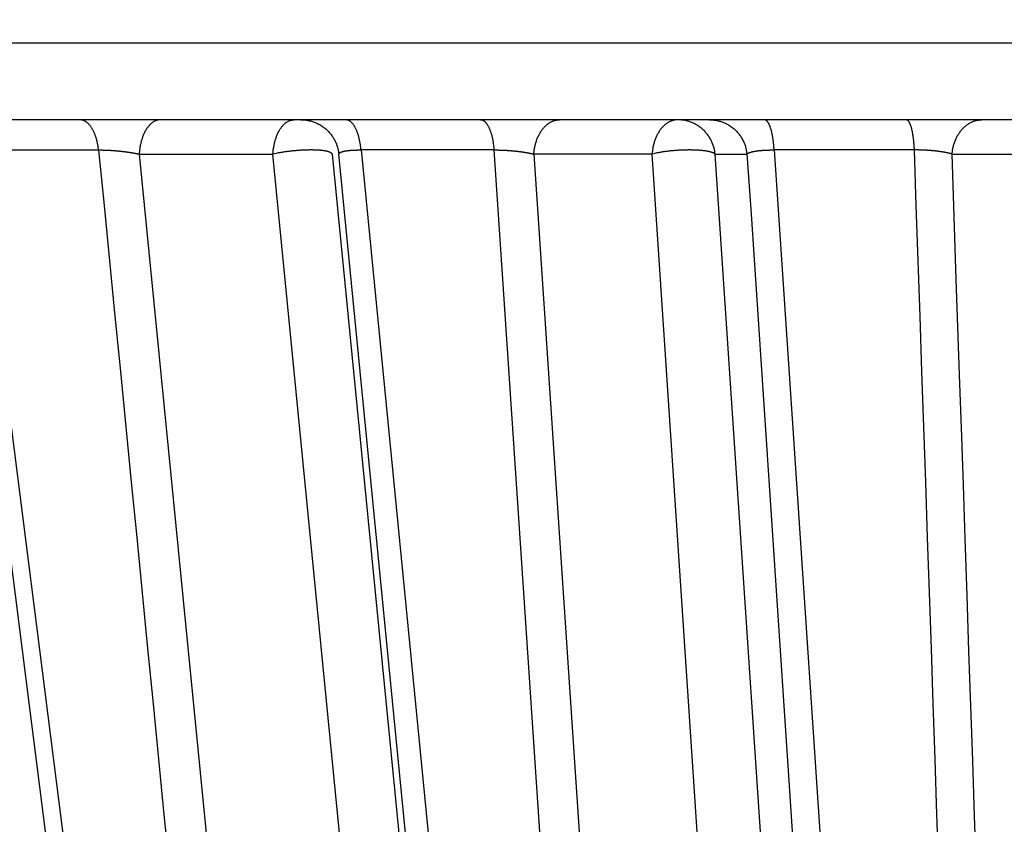
# Model space of a CAD drawing. Extents: x 129 to 1186, y 6 to 788.
# Drawn here: x 336 to 339, y 116 to 118 of the extents above; entities that cross this region are included whole.
import ezdxf

# ---------------------------------------------------------------- set-up
doc = ezdxf.new("R2010")
doc.units = 0
doc.layers.add('3', color=7, linetype='CONTINUOUS')

msp = doc.modelspace()

# ---------------------------------------------------------------- linework, layer by layer
at = {"layer": '3', "color": 3, "linetype": 'CONTINUOUS'}
for p, q in [((348.61129, 117.8427), (331.17129, 117.8427)), ((335.92715, 117.56386), (336.66271, 111.79096)), ((335.92715, 117.56386), (336.24733, 117.56386)), ((337.27863, 117.56386), (336.9317, 117.56386)), ((336.9317, 117.56386), (337.49981, 111.79096)), ((337.66545, 111.79096), (337.27863, 117.56386)), ((338.37426, 117.56386), (338.00912, 117.56386)), ((338.00912, 117.56386), (338.39579, 111.79096)), ((336.35329, 117.55328), (336.92039, 111.80153)), ((336.35329, 117.55328), (336.70203, 117.55328)), ((337.26719, 111.80153), (336.70203, 117.55328)), ((336.85636, 117.55328), (337.42151, 111.80153)), ((337.4392, 111.80153), (336.87414, 117.55328)), ((337.38237, 117.55328), (337.76877, 111.80153)), ((337.69062, 117.55328), (337.38237, 117.55328)), ((338.07531, 111.80153), (337.69062, 117.55328)), ((337.85535, 117.55328), (337.93833, 117.55328)), ((338.24003, 111.80153), (337.85535, 117.55328)), ((338.47323, 117.55328), (338.7334, 117.55328))]:
    msp.add_line(p, q, dxfattribs=at)
at = {"layer": '3', "color": 40, "linetype": 'CONTINUOUS'}
msp.add_line((348.41129, 117.6427), (331.37129, 117.6427), dxfattribs=at)
at = {"layer": '3', "color": 3, "linetype": 'CONTINUOUS'}
for points in [[(339.60015, 111.94528, -0.0000008), (339.60012, 112.08908, -0.0000008), (339.60008, 112.23287, -0.0000008), (339.60005, 112.37667, -0.0000008), (339.60001, 112.52046, -0.0000007), (339.59998, 112.66426, -0.0000007), (339.59994, 112.80805, -0.0000007), (339.59991, 112.95185, -0.0000007), (339.59988, 113.09564, -0.0000007), (339.59984, 113.23944, -0.0000006), (339.59981, 113.38323, -0.0000006), (339.59978, 113.52703, -0.0000006), (339.59975, 113.67082, -0.0000006), (339.59971, 113.81461, -0.0000006), (339.59968, 113.95841, -0.0000006), (339.59965, 114.1022, -0.0000005), (339.59962, 114.246, -0.0000005), (339.59959, 114.38979, -0.0000005), (339.59956, 114.53358, -0.0000005), (339.59953, 114.67738, -0.0000005), (339.5995, 114.82117, -0.0000004), (339.59947, 114.96497, -0.0000004), (339.59944, 115.10876, -0.0000004), (339.59941, 115.25256, -0.0000004), (339.59938, 115.39637, -0.0000004), (339.59936, 115.54014, -0.0000004), (339.59933, 115.68386, -0.0000003), (339.5993, 115.82773, -0.0000003), (339.59927, 115.97182, -0.0000003), (339.59924, 116.11532, -0.0000003), (339.59922, 116.25796, -0.0000003), (339.59919, 116.40291, -0.0000003), (339.59916, 116.55123, -0.0000002), (339.59913, 116.69049, -0.0000001), (339.59911, 116.81639, -0.0000002), (339.59908, 116.97808, -0.0000003), (339.59903, 117.22712, -0.0000002), (339.59897, 117.55325, -0.0000001)], [(338.6645, 111.94528, -0.0000007), (338.65959, 112.08908, -0.0000007), (338.65468, 112.23287, -0.0000007), (338.64977, 112.37667, -0.0000007), (338.64486, 112.52046, -0.0000006), (338.63995, 112.66426, -0.0000006), (338.63504, 112.80805, -0.0000006), (338.63014, 112.95185, -0.0000006), (338.62523, 113.09564, -0.0000006), (338.62032, 113.23944, -0.0000006), (338.61541, 113.38323, -0.0000006), (338.6105, 113.52703, -0.0000005), (338.6056, 113.67082, -0.0000005), (338.60069, 113.81461, -0.0000005), (338.59578, 113.95841, -0.0000005), (338.59088, 114.1022, -0.0000005), (338.58597, 114.246, -0.0000005), (338.58106, 114.38979, -0.0000004), (338.57616, 114.53358, -0.0000004), (338.57125, 114.67738, -0.0000004), (338.56635, 114.82117, -0.0000004), (338.56144, 114.96497, -0.0000004), (338.55654, 115.10876, -0.0000004), (338.55164, 115.25256, -0.0000004), (338.54673, 115.39637, -0.0000003), (338.54183, 115.54014, -0.0000003), (338.53693, 115.68386, -0.0000003), (338.53202, 115.82773, -0.0000003), (338.52711, 115.97182, -0.0000003), (338.52221, 116.11532, -0.0000003), (338.51735, 116.25796, -0.0000003), (338.51241, 116.40291, -0.0000003), (338.50735, 116.55123, -0.0000002), (338.5026, 116.69049, -0.0000001), (338.49831, 116.81639, -0.0000003), (338.4928, 116.97808, -0.0000004), (338.48431, 117.22712, -0.0000002), (338.47319, 117.55325, -0.0000001)], [(336.12677, 111.94528, -0.0000008), (336.10842, 112.08908, -0.0000008), (336.09007, 112.23287, -0.0000008), (336.07171, 112.37667, -0.0000008), (336.05336, 112.52046, -0.0000008), (336.03501, 112.66426, -0.0000008), (336.01666, 112.80805, -0.0000008), (335.99831, 112.95185, -0.0000008), (335.97996, 113.09564, -0.0000008), (335.96161, 113.23944, -0.0000008), (335.94326, 113.38323, -0.0000008), (335.92491, 113.52703, -0.0000008), (335.90656, 113.67082, -0.0000008), (335.88822, 113.81461, -0.0000008), (335.86987, 113.95841, -0.0000008), (335.85152, 114.1022, -0.0000008), (335.83318, 114.246, -0.0000008), (335.81483, 114.38979, -0.0000007), (335.79649, 114.53358, -0.0000007), (335.77814, 114.67738, -0.0000007), (335.7598, 114.82117, -0.0000007), (335.74145, 114.96497, -0.0000007), (335.72311, 115.10876, -0.0000007), (335.70477, 115.25256, -0.0000007), (335.68642, 115.39637, -0.0000007), (335.66808, 115.54014, -0.0000007), (335.64975, 115.68386, -0.0000007), (335.6314, 115.82773, -0.0000007), (335.61302, 115.97182, -0.0000007), (335.59471, 116.11532, -0.0000006), (335.57652, 116.25796, -0.0000007), (335.55803, 116.40291, -0.0000008), (335.53912, 116.55123, -0.0000006), (335.52136, 116.69049, -0.0000002), (335.5053, 116.81639, -0.0000008), (335.48468, 116.97808, -0.0000014), (335.45292, 117.22712, -0.0000007), (335.41133, 117.55325, -0.0000004)], [(336.24736, 117.56383), (336.24687, 117.56794, 0.0057999), (336.24628, 117.57205, 0.0056739), (336.2456, 117.57616, 0.0057193), (336.24482, 117.58026, 0.0060304), (336.24393, 117.58434, 0.006282), (336.24295, 117.58837, 0.0065212), (336.24187, 117.59235, 0.0067803), (336.24069, 117.59626, 0.0071065), (336.23941, 117.60008, 0.007446), (336.23804, 117.60381, 0.0078294), (336.23657, 117.60743, 0.0082447), (336.23501, 117.61092, 0.0087056), (336.23336, 117.61427, 0.0092259), (336.23164, 117.61748, 0.0097981), (336.22984, 117.62051, 0.0104091), (336.22797, 117.62338, 0.0110161), (336.22604, 117.62607, 0.0118497), (336.22405, 117.62856, 0.0128487), (336.22201, 117.63086, 0.0134404), (336.21993, 117.63296, 0.0134735), (336.21783, 117.63485, 0.0156053), (336.21567, 117.63654, 0.0194863), (336.21344, 117.63802, 0.0163825), (336.21133, 117.63928, 0.0070631), (336.20941, 117.64031, 0.0235212), (336.20697, 117.64119, 0.0435068), (336.20325, 117.64198, 0.0233735), (336.1984, 117.64266, 0.0129604)], [(336.40829, 117.64266), (336.4058, 117.64256, 0.0216242), (336.40329, 117.64226, 0.0204812), (336.40074, 117.64173, 0.0198363), (336.39817, 117.64098, 0.0200255), (336.39558, 117.63999, 0.0196272), (336.393, 117.63878, 0.0190044), (336.39042, 117.63731, 0.018185), (336.38786, 117.63561, 0.0174699), (336.38533, 117.63366, 0.0165695), (336.38284, 117.63147, 0.0157464), (336.38039, 117.62903, 0.0148337), (336.378, 117.62637, 0.0140269), (336.37569, 117.62347, 0.0132009), (336.37344, 117.62036, 0.0124848), (336.37129, 117.61704, 0.0117345), (336.36924, 117.61353, 0.0110429), (336.36729, 117.60983, 0.0105082), (336.36545, 117.60597, 0.0101193), (336.36373, 117.60196, 0.0093827), (336.36213, 117.59783, 0.0084491), (336.36066, 117.59361, 0.0087575), (336.35931, 117.58923, 0.0097115), (336.35809, 117.58467, 0.007328), (336.35702, 117.58034, 0.0030538), (336.35612, 117.57638, 0.009332), (336.35525, 117.57128, 0.0150169), (336.35429, 117.56347, 0.0074305), (336.35324, 117.55325, 0.0040218)], [(336.70198, 117.55325), (336.7023, 117.55772, -0.0066946), (336.70274, 117.56221, -0.0064625), (336.7033, 117.56674, -0.0064586), (336.70399, 117.57128, -0.0067996), (336.70481, 117.57582, -0.0070507), (336.70576, 117.58034, -0.0072841), (336.70684, 117.58481, -0.0075314), (336.70805, 117.58923, -0.0078605), (336.70939, 117.59358, -0.0081919), (336.71086, 117.59783, -0.008574), (336.71247, 117.60197, -0.0089795), (336.71419, 117.60597, -0.0094358), (336.71603, 117.60983, -0.0099438), (336.71798, 117.61353, -0.0105046), (336.72003, 117.61704, -0.0110954), (336.72218, 117.62036, -0.0116771), (336.72442, 117.62347, -0.0124803), (336.72674, 117.62637, -0.0134381), (336.72913, 117.62903, -0.0139718), (336.73157, 117.63147, -0.0139324), (336.73405, 117.63365, -0.0159883), (336.7366, 117.63561, -0.0197323), (336.73924, 117.63732, -0.0165329), (336.74174, 117.63878, -0.0072808), (336.74401, 117.63997, -0.0233552), (336.7469, 117.64098, -0.0425571), (336.7513, 117.64188, -0.0228263), (336.75703, 117.64266, -0.0126878)], [(336.93173, 117.56383), (336.93133, 117.56794, 0.004736), (336.93085, 117.57205, 0.0046423), (336.93029, 117.57616, 0.0046907), (336.92966, 117.58026, 0.0049594), (336.92894, 117.58434, 0.0051839), (336.92815, 117.58837, 0.0054019), (336.92727, 117.59235, 0.0056422), (336.92631, 117.59626, 0.0059436), (336.92527, 117.60008, 0.0062653), (336.92415, 117.60381, 0.0066318), (336.92295, 117.60743, 0.0070389), (336.92169, 117.61092, 0.0074968), (336.92035, 117.61427, 0.0080264), (336.91895, 117.61748, 0.0086197), (336.91749, 117.62051, 0.0092784), (336.91597, 117.62338, 0.0099597), (336.9144, 117.62607, 0.0108931), (336.91278, 117.62856, 0.0120276), (336.91112, 117.63086, 0.0128504), (336.90944, 117.63296, 0.0131598), (336.90773, 117.63485, 0.0156133), (336.90598, 117.63654, 0.0200682), (336.90416, 117.63802, 0.0174253), (336.90245, 117.63928, 0.0076539), (336.90089, 117.64031, 0.0259408), (336.89891, 117.64119, 0.0504991), (336.89588, 117.64198, 0.0281364), (336.89194, 117.64266, 0.0157888)], [(337.24358, 117.64266), (337.24509, 117.64258, -0.0309374), (337.24662, 117.64231, -0.0290674), (337.24816, 117.64184, -0.0274083), (337.24972, 117.64119, -0.0264936), (337.25128, 117.64034, -0.0246709), (337.25284, 117.63928, -0.0226431), (337.2544, 117.63801, -0.0204661), (337.25594, 117.63654, -0.0186027), (337.25748, 117.63485, -0.0167075), (337.25899, 117.63296, -0.0151088), (337.26048, 117.63086, -0.0135774), (337.26194, 117.62856, -0.0123143), (337.26336, 117.62607, -0.0111468), (337.26475, 117.62338, -0.0101911), (337.26608, 117.62051, -0.0092802), (337.26737, 117.61748, -0.0084985), (337.2686, 117.61428, -0.0078863), (337.26978, 117.61092, -0.0074327), (337.27089, 117.60742, -0.0067436), (337.27194, 117.60381, -0.0059614), (337.27292, 117.60012, -0.0060933), (337.27384, 117.59626, -0.0066691), (337.27469, 117.59222, -0.0049268), (337.27545, 117.58837, -0.001985), (337.2761, 117.58485, -0.0062268), (337.27678, 117.58026, -0.0098271), (337.27762, 117.57316, -0.0047448), (337.27859, 117.56383, -0.002535)], [(337.38241, 117.55325), (337.3828, 117.55772, -0.0081678), (337.38333, 117.56221, -0.0078683), (337.38402, 117.56674, -0.0078417), (337.38485, 117.57128, -0.0082277), (337.38585, 117.57582, -0.008494), (337.387, 117.58034, -0.0087305), (337.38832, 117.58481, -0.0089708), (337.38979, 117.58923, -0.0092977), (337.39143, 117.59358, -0.0096089), (337.39323, 117.59783, -0.0099653), (337.39518, 117.60197, -0.0103242), (337.39728, 117.60597, -0.0107229), (337.39953, 117.60983, -0.0111475), (337.40191, 117.61353, -0.0116068), (337.40442, 117.61704, -0.012057), (337.40704, 117.62036, -0.01247), (337.40978, 117.62347, -0.0130677), (337.41261, 117.62637, -0.0137838), (337.41554, 117.62903, -0.0140067), (337.41852, 117.63147, -0.0136631), (337.42154, 117.63365, -0.0153144), (337.42466, 117.63561, -0.0184062), (337.42788, 117.63732, -0.0150011), (337.43094, 117.63878, -0.0065061), (337.43372, 117.63997, -0.0205837), (337.43725, 117.64098, -0.0361541), (337.44263, 117.64188, -0.0189289), (337.44963, 117.64266, -0.0104415)], [(337.75793, 117.64266), (337.75488, 117.64256, 0.0176811), (337.7518, 117.64226, 0.0168221), (337.74868, 117.64173, 0.0164379), (337.74554, 117.64098, 0.0168036), (337.74238, 117.63999, 0.016751), (337.73922, 117.63878, 0.0165344), (337.73606, 117.63731, 0.0161787), (337.73293, 117.63561, 0.0159032), (337.72983, 117.63366, 0.0154621), (337.72678, 117.63147, 0.0150503), (337.72379, 117.62903, 0.0145314), (337.72087, 117.62637, 0.0140583), (337.71804, 117.62347, 0.0135341), (337.7153, 117.62036, 0.0130646), (337.71267, 117.61704, 0.012526), (337.71015, 117.61353, 0.0119958), (337.70777, 117.60983, 0.0116068), (337.70552, 117.60597, 0.0113428), (337.70341, 117.60196, 0.0106636), (337.70146, 117.59783, 0.0097121), (337.69966, 117.59361, 0.010173), (337.69802, 117.58923, 0.0113972), (337.69652, 117.58467, 0.0086806), (337.69522, 117.58034, 0.0036344), (337.69412, 117.57638, 0.0111507), (337.69306, 117.57128, 0.018122), (337.69189, 117.56347, 0.0090257), (337.69061, 117.55325, 0.0048968)], [(337.85539, 117.55325), (337.85482, 117.55772, 0.0117309), (337.85404, 117.56221, 0.0112212), (337.85305, 117.56674, 0.0110807), (337.85183, 117.57128, 0.0114983), (337.85039, 117.57582, 0.0117043), (337.84871, 117.58034, 0.0118409), (337.8468, 117.58481, 0.011938), (337.84466, 117.58923, 0.0121209), (337.84228, 117.59358, 0.0122296), (337.83967, 117.59783, 0.0123656), (337.83684, 117.60197, 0.0124469), (337.83379, 117.60597, 0.0125479), (337.83054, 117.60983, 0.0126187), (337.82709, 117.61353, 0.0127032), (337.82344, 117.61704, 0.012719), (337.81964, 117.62036, 0.012684), (337.81567, 117.62347, 0.0127847), (337.81157, 117.62637, 0.0129781), (337.80733, 117.62903, 0.0126696), (337.80301, 117.63147, 0.0119192), (337.79863, 117.63365, 0.012881), (337.79411, 117.63561, 0.0148963), (337.78943, 117.63732, 0.0116919), (337.78501, 117.63878, 0.0049718), (337.78098, 117.63997, 0.0154604), (337.77586, 117.64098, 0.0260049), (337.76807, 117.64188, 0.0132583), (337.75793, 117.64266, 0.0072552)], [(337.84087, 117.64266), (337.84528, 117.64256, -0.0122186), (337.84975, 117.64226, -0.0116795), (337.85426, 117.64173, -0.0115213), (337.85882, 117.64098, -0.0119393), (337.86339, 117.63999, -0.0121315), (337.86797, 117.63878, -0.0122478), (337.87253, 117.63731, -0.0123176), (337.87706, 117.63561, -0.0124725), (337.88155, 117.63366, -0.0125449), (337.88597, 117.63147, -0.0126428), (337.8903, 117.62903, -0.0126792), (337.89453, 117.62637, -0.0127345), (337.89863, 117.62347, -0.0127545), (337.9026, 117.62036, -0.0127883), (337.90641, 117.61704, -0.0127495), (337.91005, 117.61353, -0.0126623), (337.9135, 117.60983, -0.0127084), (337.91675, 117.60597, -0.0128483), (337.9198, 117.60196, -0.0124911), (337.92263, 117.59783, -0.0117086), (337.92523, 117.59361, -0.0126084), (337.92762, 117.58923, -0.0145274), (337.92978, 117.58467, -0.0113621), (337.93167, 117.58034, -0.0048227), (337.93326, 117.57638, -0.0149729), (337.93479, 117.57128, -0.0250829), (337.93649, 117.56347, -0.012754), (337.93833, 117.55325, -0.0069727)], [(338.00911, 117.56383), (338.00886, 117.56794, 0.0030294), (338.00856, 117.57205, 0.0029764), (338.0082, 117.57616, 0.003016), (338.0078, 117.58026, 0.0031992), (338.00735, 117.58434, 0.0033576), (338.00684, 117.58837, 0.0035149), (338.00628, 117.59235, 0.0036917), (338.00568, 117.59626, 0.0039132), (338.00502, 117.60008, 0.0041561), (338.00431, 117.60381, 0.0044362), (338.00355, 117.60743, 0.0047564), (338.00275, 117.61092, 0.0051232), (338.0019, 117.61427, 0.0055605), (338.00101, 117.61748, 0.0060632), (338.00008, 117.62051, 0.0066487), (337.99911, 117.62338, 0.0072859), (337.99812, 117.62607, 0.0081719), (337.99709, 117.62856, 0.0092857), (337.99603, 117.63086, 0.0102765), (337.99496, 117.63296, 0.0109277), (337.99388, 117.63485, 0.0135657), (337.99276, 117.63654, 0.0184936), (337.99161, 117.63802, 0.0172617), (337.99052, 117.63928, 0.0079332), (337.98953, 117.64031, 0.0281481), (337.98826, 117.64119, 0.0637835), (337.98634, 117.64198, 0.0404367), (337.98383, 117.64266, 0.0237949)], [(338.35392, 117.64266), (338.35479, 117.64258, -0.0529682), (338.35568, 117.64231, -0.0472699), (338.35658, 117.64184, -0.0406788), (338.35748, 117.64119, -0.0353026), (338.35839, 117.64034, -0.0292213), (338.35929, 117.63928, -0.0241189), (338.3602, 117.63801, -0.0197664), (338.36109, 117.63654, -0.0165733), (338.36198, 117.63485, -0.0138637), (338.36286, 117.63296, -0.0118433), (338.36373, 117.63086, -0.0101299), (338.36457, 117.62856, -0.0088327), (338.3654, 117.62607, -0.0077261), (338.3662, 117.62338, -0.0068723), (338.36698, 117.62051, -0.0061094), (338.36772, 117.61748, -0.0054876), (338.36844, 117.61428, -0.0050062), (338.36912, 117.61092, -0.0046523), (338.36977, 117.60742, -0.0041685), (338.37037, 117.60381, -0.0036492), (338.37094, 117.60012, -0.0036976), (338.37147, 117.59626, -0.0040138), (338.37197, 117.59222, -0.0029435), (338.37241, 117.58837, -0.0011817), (338.37279, 117.58485, -0.0036956), (338.37318, 117.58026, -0.0057874), (338.37367, 117.57316, -0.0027796), (338.37423, 117.56383, -0.0014821)], [(338.47319, 117.55325), (338.47364, 117.55772, -0.0094268), (338.47426, 117.56221, -0.0090606), (338.47506, 117.56674, -0.0090036), (338.47603, 117.57128, -0.0094134), (338.47719, 117.57582, -0.0096741), (338.47852, 117.58034, -0.0098925), (338.48005, 117.58481, -0.0101017), (338.48177, 117.58923, -0.0103985), (338.48367, 117.59358, -0.0106602), (338.48575, 117.59783, -0.0109602), (338.48802, 117.60197, -0.0112417), (338.49045, 117.60597, -0.0115532), (338.49305, 117.60983, -0.0118676), (338.49581, 117.61353, -0.012204), (338.49872, 117.61704, -0.0125027), (338.50177, 117.62036, -0.0127508), (338.50493, 117.62347, -0.0131588), (338.50822, 117.62637, -0.0136672), (338.5116, 117.62903, -0.0136605), (338.51506, 117.63147, -0.0131236), (338.51856, 117.63365, -0.0144807), (338.52217, 117.63561, -0.0171124), (338.5259, 117.63732, -0.0137134), (338.52944, 117.63878, -0.0058945), (338.53266, 117.63997, -0.0185016), (338.53675, 117.64098, -0.0318483), (338.54297, 117.64188, -0.0164666), (338.55108, 117.64266, -0.0090489)], [(336.24736, 117.56383), (336.24833, 117.56385, -0.0009515), (336.2493, 117.56386, -0.0009434), (336.25028, 117.56387, -0.0009257), (336.25127, 117.56388, -0.0008981), (336.25227, 117.56388, -0.0008835), (336.25327, 117.56388, -0.0008819), (336.25428, 117.56388, -0.000837), (336.25529, 117.56387, -0.0007434), (336.25632, 117.56386, -0.0006833), (336.25735, 117.56384, -0.0006442), (336.25838, 117.56383, -0.0006248), (336.25942, 117.56381, -0.0006221), (336.26047, 117.56379, -0.0006153), (336.26153, 117.56376, -0.000605), (336.26258, 117.56374, -0.0005964), (336.26365, 117.56371, -0.0005894), (336.26472, 117.56367, -0.0005826), (336.26579, 117.56364, -0.000576), (336.26687, 117.5636, -0.0005699), (336.26795, 117.56356, -0.0005644), (336.26904, 117.56352, -0.0005593), (336.27013, 117.56347, -0.0005546), (336.27122, 117.56343, -0.0005502), (336.27232, 117.56338, -0.0005463), (336.27341, 117.56332, -0.0005428), (336.27452, 117.56327, -0.0005397), (336.27562, 117.56321, -0.0005369), (336.27673, 117.56315, -0.0005345), (336.27784, 117.56309, -0.0005325), (336.27895, 117.56302, -0.0005308), (336.28006, 117.56295, -0.0005294), (336.28117, 117.56288, -0.0005285), (336.28228, 117.56281, -0.0005278), (336.2834, 117.56273, -0.0005275), (336.28451, 117.56266, -0.0005275), (336.28563, 117.56257, -0.0005283), (336.28674, 117.56249, -0.0005286), (336.28786, 117.56241, -0.0005269), (336.28898, 117.56232, -0.0005233), (336.2901, 117.56223, -0.0005182), (336.29121, 117.56214, -0.000514), (336.29234, 117.56204, -0.0005105), (336.29346, 117.56195, -0.0005075), (336.29458, 117.56185, -0.0005043), (336.2957, 117.56174, -0.0005016), (336.29683, 117.56164, -0.0004991), (336.29795, 117.56153, -0.0004971), (336.29907, 117.56143, -0.0004951), (336.30019, 117.56131, -0.0004937), (336.30132, 117.5612, -0.0004923), (336.30244, 117.56109, -0.0004913), (336.30356, 117.56097, -0.0004905), (336.30468, 117.56085, -0.0004901), (336.30579, 117.56073, -0.0004898), (336.30691, 117.5606, -0.00049), (336.30802, 117.56048, -0.0004902), (336.30914, 117.56035, -0.0004909), (336.31025, 117.56022, -0.0004918), (336.31135, 117.56009, -0.000493), (336.31246, 117.55996, -0.0004944), (336.31356, 117.55982, -0.0004963), (336.31466, 117.55968, -0.0004983), (336.31575, 117.55955, -0.0005008), (336.31685, 117.5594, -0.0005034), (336.31793, 117.55926, -0.0005065), (336.31902, 117.55912, -0.0005097), (336.3201, 117.55897, -0.0005135), (336.32117, 117.55882, -0.0005171), (336.32224, 117.55868, -0.0005194), (336.32331, 117.55852, -0.0005188), (336.32438, 117.55837, -0.0005194), (336.32544, 117.55822, -0.0005218), (336.3265, 117.55806, -0.0005243), (336.32755, 117.5579, -0.0005264), (336.3286, 117.55774, -0.000529), (336.32965, 117.55758, -0.0005319), (336.3307, 117.55742, -0.0005352), (336.33173, 117.55725, -0.0005386), (336.33277, 117.55708, -0.0005424), (336.3338, 117.55692, -0.0005465), (336.33483, 117.55675, -0.0005508), (336.33585, 117.55657, -0.0005551), (336.33687, 117.5564, -0.0005605), (336.33788, 117.55623, -0.0005667), (336.33888, 117.55605, -0.0005711), (336.33988, 117.55587, -0.0005734), (336.34088, 117.5557, -0.0005848), (336.34187, 117.55551, -0.0006036), (336.34286, 117.55533, -0.0005937), (336.34383, 117.55515, -0.0005607), (336.3448, 117.55497, -0.000627), (336.34577, 117.55478, -0.0007595), (336.34676, 117.55459, -0.0005852), (336.34768, 117.55441, -0.0002006), (336.34851, 117.55424, -0.0008414), (336.34956, 117.55403, -0.0014939), (336.35116, 117.55369, -0.0007494), (336.35324, 117.55325, -0.0004014)], [(336.24736, 117.56383), (336.26156, 117.41951, 0.0000005), (336.27576, 117.27519, 0.0000005), (336.28996, 117.13087, 0.0000005), (336.30416, 116.98654, 0.0000005), (336.31836, 116.84222, 0.0000005), (336.33256, 116.6979, 0.0000005), (336.34677, 116.55358, 0.0000005), (336.36097, 116.40925, 0.0000004), (336.37517, 116.26493, 0.0000004), (336.38937, 116.12061, 0.0000004), (336.40357, 115.97628, 0.0000004), (336.41778, 115.83196, 0.0000004), (336.43198, 115.68764, 0.0000004), (336.44618, 115.54332, 0.0000004), (336.46039, 115.39899, 0.0000004), (336.47459, 115.25467, 0.0000004), (336.48879, 115.11035, 0.0000004), (336.503, 114.96602, 0.0000004), (336.5172, 114.8217, 0.0000004), (336.53141, 114.67738, 0.0000004), (336.54561, 114.53305, 0.0000004), (336.55982, 114.38873, 0.0000003), (336.57402, 114.24441, 0.0000003), (336.58823, 114.10009, 0.0000003), (336.60244, 113.95574, 0.0000003), (336.61664, 113.81144, 0.0000003), (336.63084, 113.66719, 0.0000003), (336.64505, 113.52279, 0.0000003), (336.65929, 113.37818, 0.0000003), (336.67347, 113.23415, 0.0000003), (336.68756, 113.09098, 0.0000003), (336.70188, 112.9455, 0.0000003), (336.71654, 112.79662, 0.0000003), (336.7303, 112.65685, 0.0000001), (336.74273, 112.53049, 0.0000003), (336.75871, 112.36821, 0.0000006), (336.78332, 112.11825, 0.0000003), (336.81554, 111.79091, 0.0000001)], [(336.85636, 117.55325), (336.85603, 117.55398, 0.0497697), (336.85554, 117.5547, 0.041692), (336.85488, 117.55541, 0.0340826), (336.85405, 117.5561, 0.0284577), (336.85304, 117.55677, 0.0231824), (336.85186, 117.55742, 0.0190681), (336.8505, 117.55805, 0.0156943), (336.84897, 117.55865, 0.013227), (336.84726, 117.55923, 0.0111643), (336.84539, 117.55978, 0.0096074), (336.84335, 117.5603, 0.0082953), (336.84115, 117.56078, 0.0072845), (336.83879, 117.56124, 0.0064187), (336.83628, 117.56166, 0.0057328), (336.83363, 117.56204, 0.0051392), (336.83085, 117.56239, 0.0046562), (336.82795, 117.5627, 0.0042366), (336.82493, 117.56298, 0.0038865), (336.8218, 117.56322, 0.0035799), (336.81857, 117.56341, 0.0033157), (336.81526, 117.56358, 0.003092), (336.81188, 117.5637, 0.0028981), (336.80843, 117.56379, 0.0027167), (336.80493, 117.56384, 0.0025426), (336.80138, 117.56386, 0.0024496), (336.79776, 117.56384, 0.0023543), (336.79404, 117.56379, 0.002251), (336.79022, 117.5637, 0.0022204), (336.78632, 117.56358, 0.002175), (336.78233, 117.56341, 0.002135), (336.77827, 117.56322, 0.0020941), (336.77415, 117.56298, 0.0020702), (336.76998, 117.5627, 0.0020465), (336.76577, 117.56239, 0.0020349), (336.76153, 117.56204, 0.0020168), (336.75727, 117.56166, 0.0020013), (336.75301, 117.56124, 0.0020148), (336.74874, 117.56078, 0.0020557), (336.74449, 117.5603, 0.0020142), (336.74028, 117.55978, 0.001907), (336.73614, 117.55923, 0.0021038), (336.73198, 117.55865, 0.002508), (336.72781, 117.55802, 0.0019871), (336.72393, 117.55742, 0.0007945), (336.72045, 117.55686, 0.002778), (336.7162, 117.5561, 0.004992), (336.70997, 117.55488, 0.0026608), (336.70198, 117.55325, 0.001482)], [(336.87415, 117.55325), (336.87419, 117.55345, -0.0095479), (336.87424, 117.55365, -0.0091561), (336.8743, 117.55384, -0.0095412), (336.87437, 117.55403, -0.0107439), (336.87444, 117.55423, -0.0114864), (336.87453, 117.55441, -0.0120109), (336.87462, 117.5546, -0.0124089), (336.87473, 117.55479, -0.0128735), (336.87485, 117.55497, -0.0128246), (336.87498, 117.55515, -0.0125022), (336.87512, 117.55533, -0.0115701), (336.87528, 117.55551, -0.0101995), (336.87545, 117.55569, -0.0093845), (336.87563, 117.55587, -0.0090146), (336.87582, 117.55605, -0.0085299), (336.87602, 117.55622, -0.0080106), (336.87624, 117.55639, -0.0075287), (336.87647, 117.55657, -0.0071153), (336.8767, 117.55674, -0.0067061), (336.87696, 117.55691, -0.0063371), (336.87722, 117.55708, -0.0059796), (336.87749, 117.55724, -0.0056628), (336.87778, 117.55741, -0.0053544), (336.87807, 117.55757, -0.0050807), (336.87838, 117.55773, -0.0048143), (336.8787, 117.55789, -0.0045783), (336.87903, 117.55805, -0.0043481), (336.87938, 117.55821, -0.0041443), (336.87973, 117.55836, -0.0039449), (336.8801, 117.55852, -0.0037683), (336.88047, 117.55867, -0.0035952), (336.88086, 117.55882, -0.0034419), (336.88126, 117.55897, -0.0032909), (336.88167, 117.55912, -0.0031573), (336.8821, 117.55926, -0.0030253), (336.88253, 117.5594, -0.0029086), (336.88298, 117.55954, -0.0027926), (336.88343, 117.55968, -0.0026898), (336.8839, 117.55982, -0.002588), (336.88438, 117.55995, -0.0024987), (336.88487, 117.56009, -0.0024111), (336.88537, 117.56022, -0.002331), (336.88588, 117.56035, -0.0022366), (336.88641, 117.56047, -0.0021448), (336.88694, 117.5606, -0.0020578), (336.88749, 117.56072, -0.0019809), (336.88805, 117.56084, -0.0019058), (336.88862, 117.56096, -0.0018386), (336.88921, 117.56108, -0.001773), (336.8898, 117.56119, -0.0017144), (336.89041, 117.56131, -0.001657), (336.89102, 117.56142, -0.0016056), (336.89165, 117.56153, -0.001555), (336.89229, 117.56163, -0.0015099), (336.89294, 117.56174, -0.0014652), (336.89359, 117.56184, -0.0014254), (336.89426, 117.56194, -0.0013859), (336.89494, 117.56204, -0.0013506), (336.89563, 117.56213, -0.0013155), (336.89633, 117.56222, -0.0012842), (336.89704, 117.56232, -0.0012529), (336.89776, 117.5624, -0.0012252), (336.89849, 117.56249, -0.0011972), (336.89923, 117.56257, -0.0011725), (336.89998, 117.56265, -0.0011476), (336.90074, 117.56273, -0.0011257), (336.90151, 117.56281, -0.0011031), (336.90229, 117.56288, -0.0010831), (336.90307, 117.56295, -0.0010635), (336.90387, 117.56302, -0.0010471), (336.90467, 117.56309, -0.0010285), (336.90549, 117.56315, -0.0010091), (336.90631, 117.56321, -0.000985), (336.90714, 117.56327, -0.0009617), (336.90799, 117.56332, -0.0009396), (336.90884, 117.56337, -0.0009199), (336.90971, 117.56342, -0.0009004), (336.91058, 117.56347, -0.0008829), (336.91146, 117.56352, -0.0008658), (336.91235, 117.56356, -0.0008506), (336.91325, 117.5636, -0.0008353), (336.91416, 117.56364, -0.0008214), (336.91508, 117.56367, -0.0008087), (336.916, 117.5637, -0.0007984), (336.91693, 117.56373, -0.0007847), (336.91787, 117.56376, -0.0007698), (336.91882, 117.56378, -0.0007664), (336.91977, 117.5638, -0.0007731), (336.92074, 117.56382, -0.0007418), (336.9217, 117.56384, -0.0006851), (336.92267, 117.56385, -0.00075), (336.92366, 117.56386, -0.0008872), (336.92468, 117.56386, -0.0006639), (336.92564, 117.56387, -0.0002208), (336.92652, 117.56387, -0.0009331), (336.92765, 117.56387, -0.0015859), (336.92941, 117.56386, -0.0007624), (336.93173, 117.56383, -0.0003998)], [(337.27859, 117.56383), (337.27966, 117.56385, -0.0008372), (337.28072, 117.56386, -0.0008406), (337.28179, 117.56387, -0.0008372), (337.28285, 117.56388, -0.0008238), (337.28392, 117.56388, -0.00082), (337.28499, 117.56388, -0.0008262), (337.28606, 117.56388, -0.0007902), (337.28714, 117.56387, -0.0007055), (337.28823, 117.56386, -0.0006512), (337.28931, 117.56384, -0.0006167), (337.2904, 117.56383, -0.0006008), (337.2915, 117.56381, -0.0006007), (337.2926, 117.56379, -0.0005966), (337.2937, 117.56376, -0.0005891), (337.29481, 117.56374, -0.0005832), (337.29592, 117.56371, -0.0005786), (337.29703, 117.56367, -0.0005742), (337.29815, 117.56364, -0.00057), (337.29926, 117.5636, -0.0005662), (337.30038, 117.56356, -0.0005629), (337.30151, 117.56352, -0.00056), (337.30263, 117.56347, -0.0005574), (337.30375, 117.56343, -0.0005552), (337.30488, 117.56338, -0.0005533), (337.306, 117.56332, -0.0005519), (337.30713, 117.56327, -0.0005508), (337.30826, 117.56321, -0.00055), (337.30939, 117.56315, -0.0005496), (337.31051, 117.56309, -0.0005496), (337.31164, 117.56302, -0.0005499), (337.31277, 117.56295, -0.0005505), (337.31389, 117.56288, -0.0005516), (337.31502, 117.56281, -0.000553), (337.31614, 117.56273, -0.0005547), (337.31726, 117.56266, -0.0005568), (337.31838, 117.56257, -0.0005597), (337.3195, 117.56249, -0.0005621), (337.32061, 117.56241, -0.0005624), (337.32173, 117.56232, -0.0005608), (337.32284, 117.56223, -0.0005572), (337.32396, 117.56214, -0.0005548), (337.32507, 117.56204, -0.0005531), (337.32618, 117.56195, -0.0005519), (337.32729, 117.56185, -0.0005503), (337.3284, 117.56174, -0.0005495), (337.3295, 117.56164, -0.0005487), (337.33061, 117.56153, -0.0005484), (337.33171, 117.56143, -0.0005482), (337.33281, 117.56131, -0.0005486), (337.33391, 117.5612, -0.0005489), (337.335, 117.56109, -0.0005499), (337.3361, 117.56097, -0.0005508), (337.33719, 117.56085, -0.0005524), (337.33827, 117.56073, -0.000554), (337.33935, 117.5606, -0.0005562), (337.34043, 117.56048, -0.0005585), (337.3415, 117.56035, -0.0005613), (337.34257, 117.56022, -0.0005642), (337.34364, 117.56009, -0.0005678), (337.3447, 117.55996, -0.0005714), (337.34576, 117.55982, -0.0005757), (337.34681, 117.55968, -0.0005801), (337.34785, 117.55955, -0.0005852), (337.3489, 117.5594, -0.0005904), (337.34993, 117.55926, -0.0005962), (337.35096, 117.55912, -0.0006023), (337.35198, 117.55897, -0.000609), (337.353, 117.55882, -0.0006157), (337.35401, 117.55868, -0.0006206), (337.35502, 117.55852, -0.0006215), (337.35602, 117.55837, -0.0006239), (337.35702, 117.55822, -0.0006282), (337.35801, 117.55806, -0.0006329), (337.35899, 117.5579, -0.0006368), (337.35997, 117.55774, -0.0006416), (337.36095, 117.55758, -0.0006464), (337.36192, 117.55742, -0.000652), (337.36288, 117.55725, -0.0006574), (337.36384, 117.55708, -0.0006636), (337.3648, 117.55692, -0.0006698), (337.36574, 117.55675, -0.0006766), (337.36668, 117.55657, -0.0006832), (337.36762, 117.5564, -0.0006914), (337.36854, 117.55623, -0.0007003), (337.36947, 117.55605, -0.0007072), (337.37038, 117.55587, -0.0007113), (337.37129, 117.5557, -0.0007269), (337.37219, 117.55551, -0.0007514), (337.37308, 117.55533, -0.0007408), (337.37397, 117.55515, -0.0007012), (337.37484, 117.55497, -0.000785), (337.37572, 117.55478, -0.0009517), (337.37661, 117.55459, -0.0007361), (337.37744, 117.55441, -0.0002551), (337.37819, 117.55424, -0.0010584), (337.37913, 117.55403, -0.0018857), (337.38056, 117.55369, -0.0009512), (337.38241, 117.55325, -0.0005112)], [(337.85539, 117.55325), (337.85444, 117.55398, 0.0239468), (337.85334, 117.5547, 0.0193338), (337.85205, 117.55541, 0.0159513), (337.85061, 117.5561, 0.0137831), (337.84898, 117.55677, 0.0117902), (337.8472, 117.55742, 0.0102058), (337.84523, 117.55805, 0.0088559), (337.84311, 117.55865, 0.0078333), (337.84082, 117.55923, 0.0069301), (337.83837, 117.55978, 0.0062171), (337.83577, 117.5603, 0.0055861), (337.83303, 117.56078, 0.0050803), (337.83014, 117.56124, 0.0046291), (337.82713, 117.56166, 0.0042586), (337.82399, 117.56204, 0.0039279), (337.82074, 117.56239, 0.0036499), (337.81738, 117.5627, 0.0034032), (337.81393, 117.56298, 0.0031911), (337.8104, 117.56322, 0.003003), (337.8068, 117.56341, 0.0028354), (337.80313, 117.56358, 0.0026946), (337.79942, 117.5637, 0.0025694), (337.79567, 117.56379, 0.00245), (337.79189, 117.56384, 0.0023287), (337.78809, 117.56386, 0.0022783), (337.78424, 117.56384, 0.0022215), (337.78031, 117.56379, 0.002155), (337.77631, 117.5637, 0.0021548), (337.77224, 117.56358, 0.0021408), (337.76812, 117.56341, 0.0021296), (337.76395, 117.56322, 0.0021177), (337.75974, 117.56298, 0.0021211), (337.75551, 117.5627, 0.0021254), (337.75127, 117.56239, 0.0021408), (337.74703, 117.56204, 0.0021507), (337.74279, 117.56166, 0.0021618), (337.73858, 117.56124, 0.002206), (337.7344, 117.56078, 0.0022806), (337.73026, 117.5603, 0.0022659), (337.72619, 117.55978, 0.0021729), (337.72221, 117.55923, 0.0024295), (337.71825, 117.55865, 0.0029408), (337.71431, 117.55802, 0.0023685), (337.71065, 117.55742, 0.0009557), (337.7074, 117.55686, 0.0033708), (337.70348, 117.5561, 0.0062329), (337.69782, 117.55488, 0.0034133), (337.69061, 117.55325, 0.0019266)], [(337.93833, 117.55325), (337.93855, 117.55345, -0.0054329), (337.93877, 117.55365, -0.0051161), (337.939, 117.55384, -0.0051354), (337.93924, 117.55403, -0.0054808), (337.93949, 117.55423, -0.0056215), (337.93974, 117.55441, -0.0056839), (337.94001, 117.5546, -0.0057078), (337.94029, 117.55479, -0.0057801), (337.94058, 117.55497, -0.0056613), (337.94088, 117.55515, -0.0054527), (337.94119, 117.55533, -0.0050341), (337.94152, 117.55551, -0.0044565), (337.94186, 117.55569, -0.0041298), (337.94221, 117.55587, -0.0040042), (337.94257, 117.55605, -0.0038318), (337.94294, 117.55622, -0.0036414), (337.94332, 117.55639, -0.0034684), (337.94372, 117.55657, -0.0033228), (337.94412, 117.55674, -0.0031781), (337.94454, 117.55691, -0.0030472), (337.94497, 117.55708, -0.0029197), (337.94541, 117.55724, -0.0028066), (337.94586, 117.55741, -0.0026954), (337.94632, 117.55757, -0.0025961), (337.9468, 117.55773, -0.0024983), (337.94728, 117.55789, -0.0024112), (337.94777, 117.55805, -0.002325), (337.94828, 117.55821, -0.0022481), (337.9488, 117.55836, -0.0021718), (337.94932, 117.55852, -0.0021038), (337.94986, 117.55867, -0.002036), (337.95041, 117.55882, -0.0019757), (337.95097, 117.55897, -0.0019153), (337.95154, 117.55912, -0.0018615), (337.95211, 117.55926, -0.0018075), (337.9527, 117.5594, -0.0017596), (337.9533, 117.55954, -0.0017111), (337.95391, 117.55968, -0.001668), (337.95453, 117.55982, -0.0016247), (337.95516, 117.55995, -0.0015868), (337.9558, 117.56009, -0.0015493), (337.95645, 117.56022, -0.0015145), (337.95712, 117.56035, -0.0014697), (337.95779, 117.56047, -0.0014243), (337.95847, 117.5606, -0.0013812), (337.95917, 117.56072, -0.0013429), (337.95987, 117.56084, -0.0013052), (337.96059, 117.56096, -0.0012711), (337.96131, 117.56108, -0.0012376), (337.96205, 117.56119, -0.0012075), (337.9628, 117.56131, -0.0011778), (337.96355, 117.56142, -0.0011511), (337.96432, 117.56153, -0.0011246), (337.96509, 117.56163, -0.001101), (337.96588, 117.56174, -0.0010774), (337.96667, 117.56184, -0.0010564), (337.96747, 117.56194, -0.0010353), (337.96828, 117.56204, -0.0010167), (337.96911, 117.56213, -0.0009979), (337.96993, 117.56222, -0.0009813), (337.97077, 117.56232, -0.0009646), (337.97162, 117.5624, -0.0009499), (337.97247, 117.56249, -0.0009349), (337.97334, 117.56257, -0.0009219), (337.97421, 117.56265, -0.0009086), (337.97509, 117.56273, -0.0008971), (337.97597, 117.56281, -0.0008851), (337.97687, 117.56288, -0.0008747), (337.97777, 117.56295, -0.0008646), (337.97868, 117.56302, -0.0008566), (337.9796, 117.56309, -0.0008468), (337.98052, 117.56315, -0.0008358), (337.98145, 117.56321, -0.000821), (337.9824, 117.56327, -0.0008062), (337.98335, 117.56332, -0.0007924), (337.9843, 117.56337, -0.0007801), (337.98527, 117.56342, -0.000768), (337.98624, 117.56347, -0.0007573), (337.98722, 117.56352, -0.0007468), (337.98821, 117.56356, -0.0007376), (337.98921, 117.5636, -0.0007283), (337.99021, 117.56364, -0.00072), (337.99122, 117.56367, -0.0007127), (337.99223, 117.5637, -0.0007072), (337.99325, 117.56373, -0.0006988), (337.99428, 117.56376, -0.0006889), (337.99531, 117.56378, -0.0006894), (337.99634, 117.5638, -0.000699), (337.99739, 117.56382, -0.0006742), (337.99843, 117.56384, -0.0006256), (337.99947, 117.56385, -0.0006882), (338.00054, 117.56386, -0.0008186), (338.00163, 117.56386, -0.0006161), (338.00266, 117.56387, -0.0002055), (338.00359, 117.56387, -0.0008708), (338.0048, 117.56387, -0.0014944), (338.00666, 117.56386, -0.0007245), (338.00911, 117.56383, -0.0003814)], [(338.47319, 117.55325), (338.47252, 117.55345, 0.0013527), (338.47183, 117.55364, 0.0013195), (338.47114, 117.55383, 0.001284), (338.47044, 117.55403, 0.0012496), (338.46973, 117.55422, 0.0012166), (338.46901, 117.55441, 0.0011867), (338.46828, 117.55459, 0.0011573), (338.46754, 117.55478, 0.0011303), (338.46679, 117.55497, 0.0011038), (338.46604, 117.55515, 0.0010795), (338.46527, 117.55533, 0.0010556), (338.4645, 117.55551, 0.0010338), (338.46371, 117.5557, 0.0010122), (338.46292, 117.55587, 0.0009925), (338.46212, 117.55605, 0.000973), (338.46131, 117.55623, 0.0009552), (338.46049, 117.5564, 0.0009376), (338.45967, 117.55657, 0.0009216), (338.45883, 117.55675, 0.0009056), (338.45799, 117.55692, 0.0008912), (338.45714, 117.55708, 0.0008767), (338.45629, 117.55725, 0.0008636), (338.45542, 117.55742, 0.0008506), (338.45455, 117.55758, 0.0008389), (338.45367, 117.55774, 0.000827), (338.45279, 117.5579, 0.0008163), (338.45189, 117.55806, 0.0008058), (338.451, 117.55822, 0.0007966), (338.45009, 117.55837, 0.0007865), (338.44918, 117.55852, 0.0007771), (338.44826, 117.55868, 0.0007701), (338.44733, 117.55882, 0.0007652), (338.4464, 117.55897, 0.0007556), (338.44545, 117.55912, 0.0007443), (338.4445, 117.55926, 0.0007329), (338.44355, 117.5594, 0.0007225), (338.44258, 117.55955, 0.0007124), (338.44161, 117.55968, 0.0007033), (338.44063, 117.55982, 0.0006943), (338.43965, 117.55996, 0.0006863), (338.43866, 117.56009, 0.0006784), (338.43766, 117.56022, 0.0006715), (338.43666, 117.56035, 0.0006646), (338.43565, 117.56048, 0.0006586), (338.43463, 117.5606, 0.0006527), (338.43361, 117.56073, 0.0006476), (338.43259, 117.56085, 0.0006425), (338.43155, 117.56097, 0.0006382), (338.43052, 117.56109, 0.0006339), (338.42948, 117.5612, 0.0006304), (338.42843, 117.56131, 0.0006269), (338.42738, 117.56143, 0.0006242), (338.42632, 117.56153, 0.0006214), (338.42526, 117.56164, 0.0006194), (338.4242, 117.56174, 0.0006172), (338.42313, 117.56185, 0.0006158), (338.42206, 117.56195, 0.0006144), (338.42099, 117.56204, 0.0006139), (338.41991, 117.56214, 0.0006129), (338.41883, 117.56223, 0.0006125), (338.41775, 117.56232, 0.0006128), (338.41667, 117.56241, 0.0006144), (338.41558, 117.56249, 0.0006138), (338.41449, 117.56257, 0.0006111), (338.41339, 117.56266, 0.0006062), (338.41229, 117.56273, 0.0006008), (338.41119, 117.56281, 0.0005962), (338.41008, 117.56288, 0.0005922), (338.40897, 117.56295, 0.0005884), (338.40786, 117.56302, 0.0005852), (338.40674, 117.56309, 0.0005823), (338.40562, 117.56315, 0.0005799), (338.4045, 117.56321, 0.0005777), (338.40338, 117.56327, 0.000576), (338.40225, 117.56332, 0.0005747), (338.40113, 117.56338, 0.0005738), (338.4, 117.56343, 0.0005731), (338.39887, 117.56347, 0.0005729), (338.39774, 117.56352, 0.0005731), (338.39661, 117.56356, 0.0005737), (338.39548, 117.5636, 0.0005744), (338.39436, 117.56364, 0.0005754), (338.39323, 117.56367, 0.0005774), (338.3921, 117.56371, 0.0005808), (338.39097, 117.56374, 0.0005813), (338.38984, 117.56376, 0.0005795), (338.38872, 117.56379, 0.0005889), (338.38759, 117.56381, 0.0006086), (338.38647, 117.56383, 0.00059), (338.38535, 117.56384, 0.0005392), (338.38424, 117.56386, 0.000622), (338.38312, 117.56387, 0.0008064), (338.38197, 117.56388, 0.0006322), (338.38089, 117.56388, 0.0002221), (338.37992, 117.56388, 0.0010408), (338.37867, 117.56388, 0.001787), (338.37675, 117.56386, 0.0008728), (338.37423, 117.56383, 0.000463)], [(338.37423, 117.56383), (338.37913, 117.41951, -0.0000001), (338.38403, 117.27519, -0.0000001), (338.38892, 117.13087, -0.0000001), (338.39382, 116.98654, -0.0000001), (338.39872, 116.84222, -0.0000001), (338.40361, 116.6979, -0.0000001), (338.40851, 116.55358, -0.0000001), (338.41341, 116.40925, -0.0000001), (338.4183, 116.26493, -0.0000001), (338.4232, 116.12061, -0.0000001), (338.4281, 115.97628, -0.0000001), (338.433, 115.83196, -0.0000001), (338.43789, 115.68764, -0.0000001), (338.44279, 115.54332, -0.0000001), (338.44769, 115.39899, -0.0000001), (338.45258, 115.25467, -0.0000001), (338.45748, 115.11035, -0.0000001), (338.46237, 114.96602, -0.0000001), (338.46727, 114.8217, -0.0000001), (338.47217, 114.67738, -0.0000001), (338.47706, 114.53305, -0.0000001), (338.48196, 114.38873, -0.0000001), (338.48686, 114.24441, -0.0000001), (338.49175, 114.10009, -0.0000001), (338.49665, 113.95574, -0.0000001), (338.50154, 113.81144, -0.0000001), (338.50644, 113.66719, -0.0000001), (338.51134, 113.52279, -0.0000001), (338.51624, 113.37818, -0.0000001), (338.52113, 113.23415, -0.0000001), (338.52599, 113.09098, -0.0000001), (338.53092, 112.9455, -0.0000001), (338.53597, 112.79662, -0.0000001), (338.54071, 112.65685, 0), (338.545, 112.53049, -0.0000001), (338.5505, 112.36821, -0.0000002), (338.55898, 112.11825, -0.0000001), (338.57008, 111.79091, 0)], [(337.93833, 117.55325), (337.94794, 117.40946, -0.0000001), (337.95755, 117.26567, -0.0000001), (337.96715, 117.12187, -0.0000001), (337.97676, 116.97808, -0.0000001), (337.98637, 116.83429, -0.0000001), (337.99598, 116.69049, -0.0000001), (338.00558, 116.5467, -0.0000001), (338.01519, 116.40291, -0.0000001), (338.0248, 116.25911, -0.0000001), (338.0344, 116.11532, -0.0000001), (338.04401, 115.97152, -0.0000001), (338.05361, 115.82773, -0.0000001), (338.06322, 115.68394, -0.0000001), (338.07283, 115.54014, -0.0000002), (338.08243, 115.39635, -0.0000002), (338.09204, 115.25256, -0.0000002), (338.10165, 115.10876, -0.0000002), (338.11125, 114.96497, -0.0000002), (338.12086, 114.82117, -0.0000002), (338.13046, 114.67738, -0.0000002), (338.14007, 114.53358, -0.0000002), (338.14967, 114.38979, -0.0000002), (338.15928, 114.246, -0.0000002), (338.16888, 114.1022, -0.0000002), (338.17849, 113.95839, -0.0000002), (338.18809, 113.81461, -0.0000002), (338.19769, 113.67089, -0.0000002), (338.2073, 113.52703, -0.0000002), (338.21693, 113.38294, -0.0000002), (338.22651, 113.23944, -0.0000002), (338.23604, 113.09679, -0.0000002), (338.24572, 112.95185, -0.0000003), (338.25563, 112.80352, -0.0000002), (338.26493, 112.66426, -0.0000001), (338.27334, 112.53836, -0.0000003), (338.28414, 112.37667, -0.0000005), (338.30077, 112.12763, -0.0000002), (338.32255, 111.80149, -0.0000001)]]:
    msp.add_lwpolyline(points, format="xyb", dxfattribs=at)
at = {"layer": '3', "color": 40, "linetype": 'CONTINUOUS'}
for points in [[(335.90167, 117.41133, 0.0000003), (335.91998, 117.26744, 0.0000003), (335.93829, 117.12356, 0.0000003), (335.9566, 116.97967, 0.0000003), (335.9749, 116.83578, 0.0000003), (335.99321, 116.69189, 0.0000003), (336.01152, 116.548, 0.0000003), (336.02983, 116.40412, 0.0000003), (336.04814, 116.26023, 0.0000003), (336.06645, 116.11634, 0.0000003), (336.08476, 115.97245, 0.0000003), (336.10307, 115.82856, 0.0000003), (336.12138, 115.68467, 0.0000003), (336.13969, 115.54078, 0.0000003), (336.158, 115.39689, 0.0000003), (336.17631, 115.253, 0.0000003), (336.19462, 115.10911, 0.0000003), (336.21293, 114.96522, 0.0000003), (336.23125, 114.82133, 0.0000003), (336.24956, 114.67744, 0.0000003), (336.26787, 114.53355, 0.0000003), (336.28618, 114.38966, 0.0000004), (336.30449, 114.24577, 0.0000004), (336.32281, 114.10187, 0.0000004), (336.34112, 113.95796, 0.0000004), (336.35943, 113.81409, 0.0000004), (336.37774, 113.67027, 0.0000004), (336.39606, 113.5263, 0.0000004), (336.41441, 113.38211, 0.0000004), (336.43269, 113.23851, 0.0000003), (336.45086, 113.09577, 0.0000004), (336.46932, 112.95072, 0.0000005), (336.48821, 112.80228, 0.0000004), (336.50595, 112.66293, 0.0000001), (336.52199, 112.53694, 0.0000005), (336.54258, 112.37513, 0.0000009), (336.57431, 112.1259, 0.0000004), (336.61585, 111.79952, 0.0000002)], [(336.77479, 117.6427), (336.77929, 117.6426, -0.011981), (336.78384, 117.64229, -0.0114539), (336.78844, 117.64176, -0.0113021), (336.79308, 117.64101, -0.0117175), (336.79775, 117.64003, -0.011914), (336.80241, 117.63881, -0.012038), (336.80706, 117.63734, -0.0121189), (336.81169, 117.63564, -0.0122853), (336.81626, 117.63368, -0.0123734), (336.82076, 117.63149, -0.012488), (336.82518, 117.62905, -0.0125446), (336.82949, 117.62639, -0.0126206), (336.83367, 117.62349, -0.012664), (336.83772, 117.62038, -0.0127213), (336.8416, 117.61706, -0.0127082), (336.84531, 117.61355, -0.0126459), (336.84883, 117.60985, -0.0127179), (336.85215, 117.60599, -0.0128832), (336.85525, 117.60198, -0.0125503), (336.85814, 117.59785, -0.0117853), (336.86079, 117.59363, -0.0127136), (336.86322, 117.58925, -0.014676), (336.86542, 117.58469, -0.0114993), (336.86735, 117.58036, -0.0048856), (336.86897, 117.5764, -0.0151812), (336.87053, 117.57131, -0.0254887), (336.87227, 117.56349, -0.0129808), (336.87414, 117.55328, -0.007101)]]:
    msp.add_lwpolyline(points, format="xyb", dxfattribs=at)

doc.saveas('drawing.dxf')
